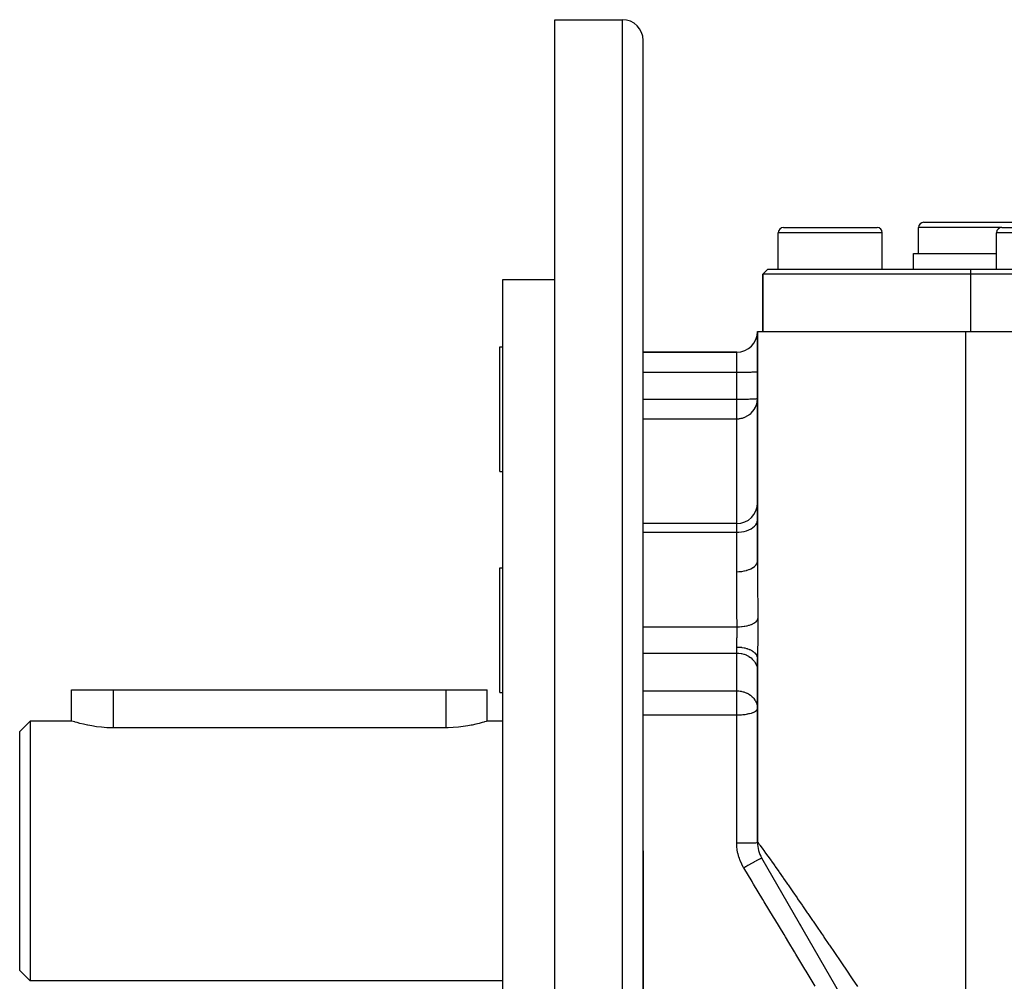
# Model space of a CAD drawing. Extents: x 24 to 958, y -468 to 283.
# Drawn here: x 24 to 119, y -104 to -12 of the extents above; entities that cross this region are included whole.
import ezdxf

# ---------------------------------------------------------------- set-up
doc = ezdxf.new("R2010")
doc.units = 0
doc.linetypes.add('DASHED', pattern=[11.05, 8.7, -2.35])
doc.layers.get('0').update_dxf_attribs({"linetype": 'CONTINUOUS'})
doc.layers.add('NEVIDI', color=4, linetype='DASHED')

msp = doc.modelspace()

# ---------------------------------------------------------------- linework, layer by layer
at = {"color": 2}
for p, q in [((75.5, -11.5), (82, -11.5)), ((75.5, -91.5), (75.5, -11.5)), ((84, -91.5), (84, -13.5)), ((84, -91.5), (84, -13.5)), ((111, -31), (117.5, -31)), ((117.5, -31), (124, -31)), ((97, -35.5), (97, -32)), ((97.5, -31.5), (102, -31.5)), ((102, -31.5), (106.5, -31.5)), ((107, -35.5), (107, -32)), ((110.5, -34), (110.5, -31.5)), ((118, -35.5), (118, -32)), ((118.5, -31.5), (123, -31.5)), ((110, -35.5), (110, -34)), ((110, -34), (117.5, -34)), ((117.5, -34), (118, -34)), ((95.5, -36), (96, -35.5)), ((96, -35.5), (95.5, -36)), ((95.5, -41.5), (95.5, -36)), ((95.5, -36), (95.5, -41.5)), ((115.5, -36), (95.5, -36)), ((96, -35.5), (115.5, -35.5)), ((115.5, -35.5), (169, -35.5)), ((169.5, -36), (115.5, -36)), ((70.5, -36.5), (75.5, -36.5)), ((70.5, -91.5), (70.5, -36.5)), ((95, -41.5), (95, -63.601983)), ((95, -41.5), (115, -41.5)), ((95, -63.601983), (95, -41.5)), ((115, -41.5), (170, -41.5)), ((70.2, -43), (70.5, -43)), ((70.2, -49), (70.2, -43)), ((93, -43.5), (84, -43.5)), ((84, -43.5), (93, -43.5)), ((70.2, -55), (70.2, -49)), ((70.2, -55), (70.5, -55)), ((93, -59.994059), (84, -59.994059)), ((70.2, -64.25), (70.5, -64.25)), ((70.2, -75.446152), (70.2, -64.25)), ((94.999689, -72.836911), (95.000404, -72.836196)), ((95, -72.994259), (95, -90.696152)), ((95, -90.696152), (95, -72.994259)), ((70.2, -76.25), (70.2, -75.446152)), ((29.000035, -79), (29, -76)), ((29, -76), (33, -76)), ((33, -76), (65, -76)), ((65, -76), (69, -76)), ((69, -79), (69, -76)), ((69, -79), (69, -76)), ((70.2, -76.25), (70.5, -76.25)), ((25, -79), (24, -80)), ((29.000035, -79), (25, -79)), ((25, -79), (25, -91.5)), ((29.032933, -79.010512), (29.000035, -79)), ((29.131336, -79.041389), (29.032933, -79.010512)), ((29.293383, -79.090762), (29.131336, -79.041389)), ((29.334523, -79.102995), (29.293383, -79.090762)), ((29.516491, -79.155584), (29.334523, -79.102995)), ((29.797046, -79.231804), (29.516491, -79.155584)), ((30.13036, -79.314565), (29.797046, -79.231804)), ((30.511075, -79.398543), (30.13036, -79.314565)), ((30.568691, -79.410263), (30.511075, -79.398543)), ((30.932652, -79.478198), (30.568691, -79.410263)), ((31.388367, -79.548122), (30.932652, -79.478198)), ((31.870655, -79.603525), (31.388367, -79.548122)), ((66.685576, -79.537905), (66.215635, -79.595066)), ((67.128749, -79.467459), (66.685576, -79.537905)), ((67.431466, -79.410263), (67.128749, -79.467459)), ((67.538134, -79.388363), (67.431466, -79.410263)), ((67.906982, -79.305707), (67.538134, -79.388363)), ((68.229709, -79.224767), (67.906982, -79.305707)), ((68.501076, -79.150605), (68.229709, -79.224767)), ((68.66549, -79.102993), (68.501076, -79.150605)), ((68.716724, -79.087753), (68.66549, -79.102993)), ((68.873293, -79.039978), (68.716724, -79.087753)), ((68.968084, -79.010144), (68.873293, -79.039978)), ((69, -79), (68.968084, -79.010144)), ((70.5, -79), (69, -79)), ((24, -91.5), (24, -80)), ((32.371498, -79.640623), (31.870655, -79.603525)), ((32.882728, -79.656711), (32.371498, -79.640623)), ((33, -79.657281), (32.882728, -79.656711)), ((65, -79.657281), (33, -79.657281)), ((65.225429, -79.655124), (65, -79.657281)), ((65.726301, -79.635026), (65.225429, -79.655124)), ((66.215635, -79.595066), (65.726301, -79.635026)), ((24, -103), (24, -91.5)), ((25, -91.5), (25, -104)), ((70.5, -146.5), (70.5, -91.5)), ((75.5, -171.5), (75.5, -91.5)), ((84, -166.5), (84, -91.5)), ((84, -91.5), (84, -166.5)), ((106.369934, -111.193303), (95.401924, -92.196152)), ((95.613255, -92.562189), (95.629796, -92.590839)), ((95.788411, -92.865567), (95.809854, -92.902708)), ((96.004534, -93.239904), (96.029991, -93.283996)), ((96.255582, -93.674732), (96.284422, -93.724685)), ((96.847757, -94.70041), (96.882783, -94.761076)), ((97.18186, -95.279093), (97.218943, -95.343323)), ((97.534019, -95.889049), (97.57287, -95.956341)), ((97.902467, -96.52722), (97.943029, -96.597477)), ((99.092143, -98.5878), (99.137086, -98.665644)), ((99.548301, -99.377888), (99.56002, -99.398186)), ((100.425512, -100.897262), (100.435881, -100.915223)), ((25, -104), (24, -103)), ((101.288616, -102.392202), (101.3378, -102.477392)), ((70.5, -104), (25, -104))]:
    msp.add_line(p, q, dxfattribs=at)
for centre, radius, start, end in [((82, -13.5), 2, 0, 90), ((111, -31.5), 0.5, 90, 180), ((97.5, -32), 0.5, 90, 180), ((106.5, -32), 0.5, 0, 90), ((118.5, -32), 0.5, 90, 180), ((93, -41.5), 2, 270, 360), ((93, -57.994059), 2, 270, 360), ((98, -90.696152), 3, 180.000005, 210)]:
    msp.add_arc(centre, radius, start, end, dxfattribs=at)
at = {"layer": 'NEVIDI', "color": 7, "linetype": 'CONTINUOUS'}
for p, q in [((82, -91.5), (82, -11.5)), ((102, -32), (97, -32)), ((107, -32), (102, -32)), ((117.5, -31.5), (110.5, -31.5)), ((118.5, -31.5), (117.5, -31.5)), ((123, -32), (118, -32)), ((115.5, -35.5), (115.5, -36)), ((115.5, -36), (115.5, -41.5)), ((115, -41.5), (115, -118.43611)), ((93, -45.430201), (93, -43.5)), ((84, -45.430201), (93, -45.430201)), ((93, -45.430201), (93.182281, -45.429911)), ((93, -48.022067), (93, -45.430201)), ((93.182281, -45.429911), (93.187759, -45.429893)), ((93.187759, -45.429893), (93.43147, -45.428557)), ((93.43147, -45.428557), (93.452449, -45.428391)), ((93.452449, -45.428391), (93.673927, -45.426119)), ((93.673927, -45.426119), (93.70912, -45.425666)), ((93.70912, -45.425666), (93.90565, -45.422635)), ((93.90565, -45.422635), (93.953087, -45.421766)), ((93.953087, -45.421766), (94.122859, -45.418162)), ((94.122859, -45.418162), (94.179895, -45.416761)), ((94.179895, -45.416761), (94.322166, -45.412773)), ((94.322166, -45.412773), (94.385463, -45.410741)), ((94.385463, -45.410741), (94.500552, -45.406548)), ((94.500552, -45.406548), (94.566088, -45.403815)), ((94.566088, -45.403815), (94.655049, -45.399589)), ((94.655049, -45.399589), (94.718519, -45.396107)), ((94.718519, -45.396107), (94.783224, -45.392007)), ((94.783224, -45.392007), (94.839921, -45.387764)), ((94.839921, -45.387764), (94.883035, -45.383922)), ((94.883035, -45.383922), (94.928313, -45.378922)), ((94.928313, -45.378922), (94.952881, -45.375464)), ((94.952881, -45.375464), (94.981997, -45.369746)), ((94.981997, -45.369746), (94.991676, -45.366764)), ((94.991676, -45.366764), (95, -45.360402)), ((84, -48.022067), (93, -48.022067)), ((93, -48.022067), (93.112697, -48.021957)), ((93, -49.90947), (93, -48.022067)), ((93.112697, -48.021957), (93.182257, -48.021777)), ((93.182257, -48.021777), (93.362949, -48.020908)), ((93.362949, -48.020908), (93.431522, -48.020423)), ((93.431522, -48.020423), (93.607486, -48.01877)), ((93.607486, -48.01877), (93.673996, -48.017985)), ((93.673996, -48.017985), (93.842426, -48.015573)), ((93.842426, -48.015573), (93.905614, -48.014502)), ((93.905614, -48.014502), (94.063886, -48.011373)), ((94.063886, -48.011373), (94.122874, -48.010028)), ((94.122874, -48.010028), (94.268543, -48.006231)), ((94.268543, -48.006231), (94.322257, -48.004637)), ((94.322257, -48.004637), (94.453074, -48.000229)), ((94.453074, -48.000229), (94.50054, -47.998415)), ((94.50054, -47.998415), (94.614541, -47.993463)), ((94.614541, -47.993463), (94.655044, -47.991456)), ((94.655044, -47.991456), (94.750325, -47.986039)), ((94.750325, -47.986039), (94.783235, -47.983873)), ((94.783235, -47.983873), (94.858196, -47.978083)), ((94.858196, -47.978083), (94.883008, -47.975791)), ((94.883008, -47.975791), (94.936547, -47.969711)), ((94.928324, -48.471544), (94.970221, -48.288757)), ((94.936547, -47.969711), (94.952869, -47.967332)), ((94.952869, -47.967332), (94.984072, -47.96106)), ((94.970221, -48.288757), (94.982007, -48.214211)), ((94.982007, -48.214211), (94.998255, -48.034015)), ((94.984072, -47.96106), (94.991674, -47.958631)), ((94.991674, -47.958631), (95, -47.952268)), ((94.385447, -49.363808), (94.530163, -49.212576)), ((94.530163, -49.212576), (94.566036, -49.169646)), ((94.566036, -49.169646), (94.686827, -49.003805)), ((94.686827, -49.003805), (94.703044, -48.978465)), ((94.703044, -48.978465), (94.718412, -48.953631)), ((94.718412, -48.953631), (94.813392, -48.777786)), ((94.813392, -48.777786), (94.839959, -48.719426)), ((94.839959, -48.719426), (94.908311, -48.538081)), ((94.908311, -48.538081), (94.928324, -48.471544)), ((84, -49.90947), (93, -49.90947)), ((93, -49.90947), (93.02477, -49.90932)), ((93, -59.994059), (93, -49.90947)), ((93.02477, -49.90932), (93.078469, -49.907963)), ((93.078469, -49.907963), (93.132581, -49.905165)), ((93.132581, -49.905165), (93.187644, -49.900837)), ((93.187644, -49.900837), (93.190545, -49.900567)), ((93.190545, -49.900567), (93.255868, -49.893387)), ((93.255868, -49.893387), (93.274781, -49.89091)), ((93.274781, -49.89091), (93.332637, -49.88221)), ((93.332637, -49.88221), (93.425653, -49.86463)), ((93.425653, -49.86463), (93.452494, -49.858719)), ((93.452494, -49.858719), (93.542359, -49.836131)), ((93.542359, -49.836131), (93.622324, -49.812308)), ((93.622324, -49.812308), (93.698082, -49.786377)), ((93.698082, -49.786377), (93.709205, -49.782285)), ((93.709205, -49.782285), (93.893628, -49.703233)), ((93.893628, -49.703233), (93.921784, -49.689199)), ((93.921784, -49.689199), (93.95308, -49.672948)), ((93.95308, -49.672948), (94.132899, -49.565191)), ((94.132899, -49.565191), (94.179906, -49.532586)), ((94.179906, -49.532586), (94.24539, -49.48371)), ((94.24539, -49.48371), (94.34517, -49.400636)), ((94.34517, -49.400636), (94.385447, -49.363808)), ((94.981997, -59.813391), (95, -59.656954)), ((93, -60.825506), (93, -59.994059)), ((93.953087, -60.684288), (94.179895, -60.600492)), ((94.179895, -60.600492), (94.385463, -60.499709)), ((94.385463, -60.499709), (94.566088, -60.383755)), ((94.566088, -60.383755), (94.718519, -60.254716)), ((94.718519, -60.254716), (94.839921, -60.115039)), ((94.839921, -60.115039), (94.928313, -59.967011)), ((94.928313, -59.967011), (94.981997, -59.813391)), ((83.999784, -60.825506), (93, -60.825506)), ((93, -60.825506), (93.187759, -60.820346)), ((93, -64.625764), (93, -60.825506)), ((93.187759, -60.820346), (93.452449, -60.795212)), ((93.452449, -60.795212), (93.70912, -60.749589)), ((93.70912, -60.749589), (93.953087, -60.684288)), ((93.99002, -64.491532), (94.179952, -64.428606)), ((94.179952, -64.428606), (94.203853, -64.419525)), ((94.203853, -64.419525), (94.212952, -64.415993)), ((94.212952, -64.415993), (94.385517, -64.340307)), ((94.385517, -64.340307), (94.406118, -64.33003)), ((94.406118, -64.33003), (94.414213, -64.32591)), ((94.414213, -64.32591), (94.566038, -64.238771)), ((94.566038, -64.238771), (94.583146, -64.227589)), ((94.583146, -64.227589), (94.590196, -64.222886)), ((94.590196, -64.222886), (94.718514, -64.125691)), ((94.718514, -64.125691), (94.732045, -64.113876)), ((94.732045, -64.113876), (94.737767, -64.108768)), ((94.737767, -64.108768), (94.839921, -64.003318)), ((94.839921, -64.003318), (94.849984, -63.991007)), ((94.849984, -63.991007), (94.854292, -63.985595)), ((94.854292, -63.985595), (94.928307, -63.873626)), ((94.928307, -63.873626), (94.934791, -63.861264)), ((94.934791, -63.861264), (94.937673, -63.855564)), ((94.937673, -63.855564), (94.981992, -63.739037)), ((94.981992, -63.739037), (94.985067, -63.726825)), ((94.985067, -63.726825), (94.986431, -63.721005)), ((94.986431, -63.721005), (95, -63.601983)), ((95, -63.601983), (95.000025, -63.720816)), ((95.000025, -63.720816), (95.002797, -64.929348)), ((93, -64.625764), (93.18762, -64.621245)), ((93.000763, -65.249999), (93, -64.625764)), ((93.002279, -65.72327), (93.000763, -65.249999)), ((93.18762, -64.621245), (93.220926, -64.619494)), ((93.220926, -64.619494), (93.232516, -64.618817)), ((93.232516, -64.618817), (93.452497, -64.599215)), ((93.452497, -64.599215), (93.484077, -64.595321)), ((93.484077, -64.595321), (93.495382, -64.593859)), ((93.495382, -64.593859), (93.709196, -64.559237)), ((93.709196, -64.559237), (93.738578, -64.553398)), ((93.738578, -64.553398), (93.749399, -64.551179)), ((93.749399, -64.551179), (93.953144, -64.502023)), ((93.953144, -64.502023), (93.980078, -64.494412)), ((93.980078, -64.494412), (93.99002, -64.491532)), ((95.002797, -64.929348), (95.003557, -65.109515)), ((95.003557, -65.109515), (95.010603, -66.336048)), ((93.003012, -65.895533), (93.002279, -65.72327)), ((93.010193, -67.067976), (93.003012, -65.895533)), ((93.011546, -67.242814), (93.010193, -67.067976)), ((93.021713, -68.383358), (93.011546, -67.242814)), ((95.010603, -66.336048), (95.01189, -66.518857)), ((95.01189, -66.518857), (95.021839, -67.763031)), ((95.021839, -67.763031), (95.023464, -67.94857)), ((95.023464, -67.94857), (95.034502, -69.147656)), ((93.022201, -68.433212), (93.021713, -68.383358)), ((93.023962, -68.610697), (93.022201, -68.433212)), ((93.036646, -69.81839), (93.023962, -68.610697)), ((95.010832, -69.234845), (95.033827, -69.152219)), ((95.033827, -69.152219), (95.034502, -69.147655)), ((95.034502, -69.147656), (95.036084, -69.346525)), ((84, -69.938818), (93.037952, -69.938818)), ((93.037952, -69.938818), (93.036646, -69.81839)), ((93.037958, -69.938815), (93.217678, -69.933924)), ((93.039446, -70.02221), (93.037958, -69.938815)), ((93.039674, -70.037874), (93.039446, -70.02221)), ((93.040674, -70.128728), (93.039674, -70.037874)), ((93.217678, -69.933924), (93.261919, -69.931696)), ((93.261919, -69.931696), (93.272875, -69.931081)), ((93.272875, -69.931081), (93.472104, -69.915449)), ((93.472104, -69.915449), (93.515398, -69.91091)), ((93.515398, -69.91091), (93.526147, -69.909718)), ((93.526147, -69.909718), (93.719334, -69.883746)), ((93.719334, -69.883746), (93.760964, -69.876973)), ((93.760964, -69.876973), (93.771205, -69.87524)), ((93.771205, -69.87524), (93.955266, -69.839338)), ((93.955266, -69.839338), (93.994542, -69.830442)), ((93.994542, -69.830442), (94.004256, -69.828171)), ((94.004256, -69.828171), (94.175996, -69.782965)), ((94.175996, -69.782965), (94.212266, -69.772093)), ((94.212266, -69.772093), (94.221274, -69.769315)), ((94.221274, -69.769315), (94.37786, -69.715556)), ((94.37786, -69.715556), (94.410527, -69.70289)), ((94.410527, -69.70289), (94.418501, -69.699713)), ((94.418501, -69.699713), (94.557518, -69.638224)), ((94.557518, -69.638224), (94.58603, -69.623978)), ((94.58603, -69.623978), (94.592966, -69.620416)), ((94.592966, -69.620416), (94.711987, -69.552262)), ((94.711987, -69.552262), (94.735873, -69.536673)), ((94.735873, -69.536673), (94.741655, -69.532783)), ((94.741655, -69.532783), (94.838705, -69.459093)), ((94.838705, -69.459093), (94.857576, -69.442422)), ((94.857576, -69.442422), (94.862205, -69.438181)), ((94.862205, -69.438181), (94.935561, -69.360259)), ((94.935561, -69.360259), (94.949108, -69.342782)), ((94.949108, -69.342782), (94.952386, -69.338344)), ((94.952386, -69.338344), (95.000965, -69.257401)), ((95.000965, -69.257401), (95.008962, -69.239408)), ((95.008962, -69.239408), (95.010832, -69.234845)), ((95.036084, -69.346525), (95.036278, -69.37805)), ((95.036278, -69.37805), (95.037197, -69.592676)), ((95.036683, -70.095298), (95.036524, -70.128183)), ((95.037357, -69.875525), (95.036683, -70.095298)), ((95.037197, -69.592676), (95.037275, -69.624959)), ((95.037275, -69.624959), (95.037398, -69.84298)), ((95.037398, -69.84298), (95.037357, -69.875525)), ((93.019535, -71.168078), (93.023716, -71.057537)), ((93.023716, -71.057537), (93.024326, -71.041013)), ((93.024326, -71.041013), (93.027964, -70.938888)), ((93.027964, -70.938888), (93.028293, -70.929279)), ((93.028293, -70.929279), (93.028857, -70.912557)), ((93.028857, -70.912557), (93.032426, -70.799494)), ((93.032426, -70.799494), (93.032918, -70.782619)), ((93.032918, -70.782619), (93.035909, -70.669175)), ((93.035909, -70.669175), (93.03601, -70.664916)), ((93.03601, -70.664916), (93.036302, -70.6524)), ((93.036302, -70.6524), (93.038571, -70.540037)), ((93.038571, -70.540037), (93.038851, -70.523448)), ((93.038851, -70.523448), (93.040331, -70.412284)), ((93.040331, -70.412284), (93.040487, -70.396023)), ((93.040487, -70.396023), (93.040511, -70.393319)), ((93.040511, -70.393319), (93.041118, -70.285983)), ((93.040795, -70.14494), (93.040674, -70.128728)), ((93.040898, -70.161017), (93.040795, -70.14494)), ((93.041146, -70.269743), (93.040898, -70.161017)), ((93.041118, -70.285983), (93.041146, -70.269743)), ((95.029044, -70.89961), (95.025761, -71.123911)), ((95.0295, -70.866089), (95.029044, -70.89961)), ((95.032295, -70.640242), (95.0295, -70.866089)), ((95.032663, -70.607021), (95.032295, -70.640242)), ((95.034818, -70.382992), (95.032663, -70.607021)), ((95.035086, -70.349868), (95.034818, -70.382992)), ((95.036524, -70.128183), (95.035086, -70.349868)), ((93, -71.877228), (93.000513, -71.786062)), ((93, -71.877228), (93.011544, -71.877246)), ((93, -72.456292), (93, -71.877228)), ((93.000513, -71.786062), (93.000689, -71.77157)), ((93.000689, -71.77157), (93.001525, -71.718307)), ((93.001525, -71.718307), (93.002459, -71.672441)), ((93.002459, -71.672441), (93.002801, -71.657456)), ((93.002801, -71.657456), (93.005565, -71.555039)), ((93.005565, -71.555039), (93.006037, -71.539572)), ((93.006037, -71.539572), (93.008282, -71.470497)), ((93.008282, -71.470497), (93.00955, -71.433844)), ((93.00955, -71.433844), (93.01011, -71.418021)), ((93.01011, -71.418021), (93.014102, -71.309839)), ((93.011544, -71.877246), (93.187766, -71.882167)), ((93.014102, -71.309839), (93.014715, -71.293697)), ((93.014715, -71.293697), (93.017973, -71.208725)), ((93.017973, -71.208725), (93.01891, -71.184381)), ((93.01891, -71.184381), (93.019535, -71.168078)), ((93.187766, -71.882167), (93.232516, -71.884808)), ((93.232516, -71.884808), (93.278208, -71.888092)), ((93.278208, -71.888092), (93.452593, -71.906207)), ((93.452593, -71.906207), (93.495383, -71.912039)), ((93.495383, -71.912039), (93.539899, -71.918702)), ((93.539899, -71.918702), (93.709134, -71.9498)), ((93.709134, -71.9498), (93.749399, -71.958606)), ((93.749399, -71.958606), (93.791942, -71.968528)), ((93.791942, -71.968528), (93.953099, -72.012224)), ((95.012387, -71.909326), (95.008803, -72.122137)), ((95.012941, -71.87742), (95.012387, -71.909326)), ((95.016731, -71.661471), (95.012941, -71.87742)), ((95.017298, -71.629187), (95.016731, -71.661471)), ((95.021083, -71.410742), (95.017298, -71.629187)), ((95.021636, -71.378109), (95.021083, -71.410742)), ((95.025244, -71.1571), (95.021636, -71.378109)), ((95.025761, -71.123911), (95.025244, -71.1571)), ((84, -72.456292), (93, -72.456292)), ((93, -76.097823), (93, -72.456292)), ((93, -72.456292), (93.182281, -72.463351)), ((93.182281, -72.463351), (93.187759, -72.463783)), ((93.187759, -72.463783), (93.431576, -72.496252)), ((93.431576, -72.496252), (93.452509, -72.500275)), ((93.452509, -72.500275), (93.673927, -72.555484)), ((93.673927, -72.555484), (93.70912, -72.566482)), ((93.70912, -72.566482), (93.905616, -72.640135)), ((93.905616, -72.640135), (93.953152, -72.661293)), ((93.953099, -72.012224), (93.990019, -72.023684)), ((93.953152, -72.661293), (94.122859, -72.748827)), ((93.990019, -72.023684), (94.029829, -72.036691)), ((94.029829, -72.036691), (94.17991, -72.092325)), ((94.122859, -72.748827), (94.179895, -72.78289)), ((94.179895, -72.78289), (94.322166, -72.879786)), ((94.17991, -72.092325), (94.212952, -72.106104)), ((94.212952, -72.106104), (94.24931, -72.121968)), ((94.24931, -72.121968), (94.385479, -72.188666)), ((94.322166, -72.879786), (94.385463, -72.929171)), ((94.385463, -72.929171), (94.50054, -73.031045)), ((94.385479, -72.188666), (94.414214, -72.204395)), ((94.414214, -72.204395), (94.446472, -72.222833)), ((94.446472, -72.222833), (94.566073, -72.299497)), ((94.566073, -72.299497), (94.590197, -72.316805)), ((94.590197, -72.316805), (94.617769, -72.337482)), ((94.617769, -72.337482), (94.718509, -72.422847)), ((94.718509, -72.422847), (94.737768, -72.441316)), ((94.737768, -72.441316), (94.760154, -72.463865)), ((94.760154, -72.463865), (94.83992, -72.556366)), ((94.83992, -72.556366), (94.854293, -72.575705)), ((94.854293, -72.575705), (94.871095, -72.599721)), ((94.871095, -72.599721), (94.92831, -72.697874)), ((94.92831, -72.697874), (94.937674, -72.717575)), ((94.937674, -72.717575), (94.948595, -72.74263)), ((94.948595, -72.74263), (94.981992, -72.844718)), ((94.981992, -72.844718), (94.986431, -72.86439)), ((94.986431, -72.86439), (94.991269, -72.890038)), ((94.991269, -72.890038), (95, -72.994259)), ((95.000365, -72.843771), (95, -72.994259)), ((95.000509, -72.815454), (95.000365, -72.843771)), ((95.002021, -72.621325), (95.000509, -72.815454)), ((95.002316, -72.592266), (95.002021, -72.621325)), ((95.00475, -72.391433), (95.002316, -72.592266)), ((95.005168, -72.361107), (95.00475, -72.391433)), ((95.008298, -72.15345), (95.005168, -72.361107)), ((95.008803, -72.122137), (95.008298, -72.15345)), ((94.50054, -73.031045), (94.566068, -73.097452)), ((94.566068, -73.097452), (94.655049, -73.20015)), ((94.655049, -73.20015), (94.718519, -73.284767)), ((94.718519, -73.284767), (94.783216, -73.384382)), ((94.783216, -73.384382), (94.839919, -73.487496)), ((94.839919, -73.487496), (94.883035, -73.580866)), ((94.883035, -73.580866), (94.928313, -73.702356)), ((94.928313, -73.702356), (94.95288, -73.786391)), ((94.95288, -73.786391), (94.981998, -73.925331)), ((94.981998, -73.925331), (94.991676, -73.997805)), ((94.991676, -73.997805), (95, -74.152388)), ((33, -76), (33, -79.657281)), ((65, -76), (65, -79.657281)), ((84, -76.097823), (93, -76.097823)), ((93, -76.097823), (93.056673, -76.098504)), ((93, -77.79392), (93, -76.097823)), ((93.056673, -76.098504), (93.182334, -76.104887)), ((93.182334, -76.104887), (93.18864, -76.105385)), ((93.18864, -76.105385), (93.328083, -76.1208)), ((93.328083, -76.1208), (93.431551, -76.137778)), ((93.431551, -76.137778), (93.475933, -76.146547)), ((93.475933, -76.146547), (93.502479, -76.152226)), ((93.502479, -76.152226), (93.632961, -76.185004)), ((93.632961, -76.185004), (93.673914, -76.197011)), ((93.673914, -76.197011), (93.80038, -76.239562)), ((93.80038, -76.239562), (93.905561, -76.281643)), ((93.905561, -76.281643), (93.97993, -76.315361)), ((93.97993, -76.315361), (93.993745, -76.322007)), ((93.993745, -76.322007), (94.122814, -76.390332)), ((94.122814, -76.390332), (94.174156, -76.420878)), ((94.174156, -76.420878), (94.32065, -76.520185)), ((94.32065, -76.520185), (94.322214, -76.521353)), ((94.322214, -76.521353), (94.384011, -76.569521)), ((94.384011, -76.569521), (94.500576, -76.672612)), ((94.500576, -76.672612), (94.568419, -76.741498)), ((94.568419, -76.741498), (94.599489, -76.775684)), ((94.599489, -76.775684), (94.655, -76.84162)), ((94.655, -76.84162), (94.7563, -76.982532)), ((94.7563, -76.982532), (94.78323, -77.025937)), ((94.78323, -77.025937), (94.798229, -77.051516)), ((94.798229, -77.051516), (94.883032, -77.222388)), ((94.883032, -77.222388), (94.889697, -77.238435)), ((94.889697, -77.238435), (94.94511, -77.399284)), ((94.94511, -77.399284), (94.952866, -77.427868)), ((94.952866, -77.427868), (94.970694, -77.504632)), ((94.970694, -77.504632), (94.991671, -77.639288)), ((94.991671, -77.639288), (94.999893, -77.776387)), ((84, -78.409923), (93, -78.409923)), ((93, -78.409923), (93, -77.79392)), ((93, -78.409923), (93.107135, -78.409039)), ((93, -90.73228), (93, -78.409923)), ((93.107135, -78.409039), (93.187739, -78.407203)), ((93.187739, -78.407203), (93.345919, -78.400639)), ((93.345919, -78.400639), (93.45246, -78.393953)), ((93.45246, -78.393953), (93.580866, -78.38337)), ((93.580866, -78.38337), (93.709129, -78.369902)), ((93.709129, -78.369902), (93.808837, -78.3573)), ((93.808837, -78.3573), (93.953121, -78.335474)), ((93.953121, -78.335474), (94.026572, -78.322585)), ((94.026572, -78.322585), (94.06215, -78.315875)), ((94.06215, -78.315875), (94.179918, -78.291301)), ((94.179918, -78.291301), (94.231088, -78.279394)), ((94.231088, -78.279394), (94.385485, -78.238172)), ((94.385485, -78.238172), (94.418925, -78.228044)), ((94.418925, -78.228044), (94.566104, -78.177047)), ((94.566104, -78.177047), (94.586236, -78.169108)), ((94.586236, -78.169108), (94.718502, -78.109039)), ((94.718502, -78.109039), (94.729472, -78.103293)), ((94.729472, -78.103293), (94.821156, -78.048537)), ((94.821156, -78.048537), (94.839913, -78.035405)), ((94.839913, -78.035405), (94.845176, -78.031565)), ((94.845176, -78.031565), (94.928304, -77.957376)), ((94.928304, -77.957376), (94.930339, -77.955081)), ((94.930339, -77.955081), (94.981999, -77.876381)), ((94.981999, -77.876381), (94.982432, -77.875388)), ((94.982432, -77.875388), (95, -77.79392)), ((93, -90.73228), (93.187759, -90.732121)), ((93.009323, -91.02398), (93.000001, -90.732281)), ((93.187759, -90.732121), (93.212467, -90.732076)), ((93.212467, -90.732076), (93.232518, -90.732035)), ((93.232518, -90.732035), (93.452451, -90.731344)), ((93.452451, -90.731344), (93.475747, -90.731243)), ((93.475747, -90.731243), (93.495406, -90.731155)), ((93.495406, -90.731155), (93.709121, -90.729933)), ((93.709121, -90.729933), (93.730742, -90.729783)), ((93.730742, -90.729783), (93.7494, -90.729648)), ((93.7494, -90.729648), (93.953088, -90.727914)), ((93.953088, -90.727914), (93.972554, -90.727721)), ((93.972554, -90.727721), (93.990024, -90.727544)), ((93.990024, -90.727544), (94.179896, -90.725324)), ((94.179896, -90.725324), (94.196863, -90.725097)), ((94.196863, -90.725097), (94.212956, -90.724878)), ((94.212956, -90.724878), (94.385463, -90.722208)), ((94.385463, -90.722208), (94.399909, -90.721955)), ((94.399909, -90.721955), (94.414214, -90.721699)), ((94.414214, -90.721699), (94.566087, -90.718623)), ((94.566087, -90.718623), (94.57787, -90.718352)), ((94.57787, -90.718352), (94.590201, -90.718063)), ((94.590201, -90.718063), (94.718519, -90.714633)), ((94.718519, -90.714633), (94.727729, -90.714351)), ((94.727729, -90.714351), (94.737774, -90.714036)), ((94.737774, -90.714036), (94.839922, -90.710315)), ((94.839922, -90.710315), (94.846686, -90.710025)), ((94.846686, -90.710025), (94.854293, -90.70969)), ((94.854293, -90.70969), (94.928314, -90.705738)), ((94.928314, -90.705738), (94.932575, -90.705454)), ((94.932575, -90.705454), (94.937678, -90.705101)), ((94.937678, -90.705101), (94.981998, -90.700989)), ((94.981998, -90.700989), (94.984002, -90.700713)), ((94.984002, -90.700713), (94.986438, -90.700353)), ((94.986438, -90.700353), (95, -90.696152)), ((95, -90.696152), (95.012138, -90.695065)), ((95.012138, -90.695065), (95.017063, -90.698815)), ((95.017063, -90.698815), (95.088673, -90.775892)), ((95.088673, -90.775892), (95.100869, -90.790519)), ((95.100869, -90.790519), (95.179977, -90.889235)), ((95.179977, -90.889235), (95.229873, -90.953602)), ((95.229873, -90.953602), (95.248641, -90.978087)), ((82, -171.5), (82, -91.5)), ((93.012593, -91.071171), (93.009323, -91.02398)), ((93.047421, -91.388297), (93.012593, -91.071171)), ((93.054475, -91.43513), (93.047421, -91.388297)), ((93.114791, -91.749508), (93.054475, -91.43513)), ((93.125572, -91.795651), (93.114791, -91.749508)), ((93.210165, -92.102388), (93.125572, -91.795651)), ((95.248641, -90.978087), (95.429661, -91.219133)), ((95.429661, -91.219133), (95.454205, -91.252302)), ((95.454205, -91.252302), (95.680308, -91.561303)), ((95.680308, -91.561303), (95.709097, -91.60102)), ((95.709097, -91.60102), (95.71667, -91.61148)), ((95.71667, -91.61148), (95.971568, -91.966036)), ((93.224476, -92.147283), (93.210165, -92.102388)), ((93.332859, -92.445882), (93.224476, -92.147283)), ((93.350531, -92.489159), (93.332859, -92.445882)), ((93.482463, -92.779144), (93.350531, -92.489159)), ((93.503774, -92.821487), (93.482463, -92.779144)), ((93.659483, -93.102669), (93.503774, -92.821487)), ((94.110608, -92.868341), (94.295454, -92.764411)), ((94.295454, -92.764411), (94.311497, -92.755439)), ((94.311497, -92.755439), (94.327386, -92.746561)), ((94.327386, -92.746561), (94.502853, -92.64909)), ((94.502853, -92.64909), (94.517936, -92.640763)), ((94.517936, -92.640763), (94.532921, -92.632498)), ((94.532921, -92.632498), (94.695746, -92.543298)), ((94.695746, -92.543298), (94.709587, -92.53577)), ((94.709587, -92.53577), (94.72339, -92.528273)), ((94.72339, -92.528273), (94.870749, -92.44889)), ((94.870749, -92.44889), (94.883111, -92.442292)), ((94.883111, -92.442292), (94.895308, -92.435792)), ((94.895308, -92.435792), (95.024849, -92.367494)), ((95.024849, -92.367494), (95.035471, -92.361964)), ((95.035471, -92.361964), (95.045974, -92.356506)), ((95.045974, -92.356506), (95.155208, -92.300607)), ((95.155208, -92.300607), (95.164018, -92.296181)), ((95.164018, -92.296181), (95.172631, -92.291869)), ((95.172631, -92.291869), (95.259777, -92.249281)), ((95.259777, -92.249281), (95.266516, -92.246091)), ((95.266516, -92.246091), (95.2731, -92.242993)), ((95.2731, -92.242993), (95.336531, -92.214511)), ((95.336531, -92.214511), (95.341162, -92.212573)), ((95.341162, -92.212573), (95.345603, -92.210744)), ((95.345603, -92.210744), (95.38428, -92.196833)), ((95.38428, -92.196833), (95.386665, -92.196208)), ((95.386665, -92.196208), (95.388877, -92.195682)), ((95.388877, -92.195682), (95.401926, -92.196157)), ((95.971568, -91.966036), (96.004435, -92.012049)), ((96.004435, -92.012049), (96.298885, -92.426382)), ((96.298885, -92.426382), (96.335914, -92.478711)), ((96.335914, -92.478711), (96.600412, -92.853635)), ((96.600412, -92.853635), (96.660018, -92.938356)), ((93.669873, -93.119921), (93.659483, -93.102669)), ((93.669873, -93.119921), (93.851691, -93.015522)), ((94.477318, -94.4556), (93.669873, -93.119921)), ((93.851691, -93.015522), (93.868841, -93.005718)), ((93.868841, -93.005718), (93.885915, -92.995966)), ((93.885915, -92.995966), (94.077123, -92.887273)), ((94.077123, -92.887273), (94.093865, -92.877803)), ((94.093865, -92.877803), (94.110608, -92.868341)), ((96.660018, -92.938356), (96.700975, -92.996612)), ((96.700975, -92.996612), (97.050725, -93.495389)), ((97.050725, -93.495389), (97.094092, -93.557396)), ((97.094092, -93.557396), (97.462765, -94.085806)), ((94.489052, -94.475011), (94.477318, -94.4556)), ((94.622014, -94.694958), (94.489052, -94.475011)), ((95.516619, -96.174818), (94.622014, -94.694958)), ((97.462765, -94.085806), (97.508397, -94.151352)), ((97.508397, -94.151352), (97.815316, -94.592911)), ((97.815316, -94.592911), (97.894185, -94.706551)), ((97.894185, -94.706551), (97.941845, -94.775254)), ((97.941845, -94.775254), (98.343443, -95.355101)), ((98.343443, -95.355101), (98.392697, -95.426327)), ((98.392697, -95.426327), (98.808819, -96.028982)), ((95.648653, -96.39323), (95.516619, -96.174818)), ((96.539337, -97.866605), (95.648653, -96.39323)), ((98.808819, -96.028982), (98.859648, -96.102702)), ((98.859648, -96.102702), (99.288917, -96.726089)), ((99.288917, -96.726089), (99.339492, -96.799621)), ((99.339492, -96.799621), (99.341412, -96.802414)), ((99.341412, -96.802414), (99.783505, -97.445886)), ((99.783505, -97.445886), (99.837458, -97.524493)), ((99.837458, -97.524493), (100.291343, -98.186368)), ((96.670549, -98.083657), (96.539337, -97.866605)), ((97.555485, -99.547523), (96.670549, -98.083657)), ((100.291343, -98.186368), (100.346875, -98.267418)), ((100.346875, -98.267418), (100.809587, -98.943359)), ((100.809587, -98.943359), (100.865881, -99.025666)), ((100.865881, -99.025666), (100.965643, -99.171559)), ((100.965643, -99.171559), (101.145522, -99.434728)), ((101.145522, -99.434728), (101.335116, -99.71226)), ((97.685977, -99.763384), (97.555485, -99.547523)), ((98.01619, -100.309624), (97.685977, -99.763384)), ((98.563482, -101.214957), (98.01619, -100.309624)), ((101.335116, -99.71226), (101.392243, -99.795912)), ((101.392243, -99.795912), (101.867949, -100.492969)), ((98.693463, -101.429973), (98.563482, -101.214957)), ((101.867949, -100.492969), (101.925527, -100.577396)), ((101.925527, -100.577396), (102.406864, -101.283648)), ((102.406864, -101.283648), (102.46541, -101.369607)), ((102.46541, -101.369607), (102.952575, -102.085323)), ((99.563365, -102.868969), (98.693463, -101.429973)), ((102.952575, -102.085323), (103.011543, -102.172007)), ((103.011543, -102.172007), (103.200892, -102.450422)), ((99.691224, -103.080474), (99.563365, -102.868969)), ((100.551332, -104.503271), (99.691224, -103.080474)), ((103.200892, -102.450422), (103.503799, -102.896017)), ((103.503799, -102.896017), (103.563709, -102.984179)), ((103.563709, -102.984179), (104.061199, -103.716635)), ((104.061199, -103.716635), (104.121702, -103.805757)), ((104.121702, -103.805757), (104.624244, -104.546348))]:
    msp.add_line(p, q, dxfattribs=at)

doc.saveas('drawing.dxf')
